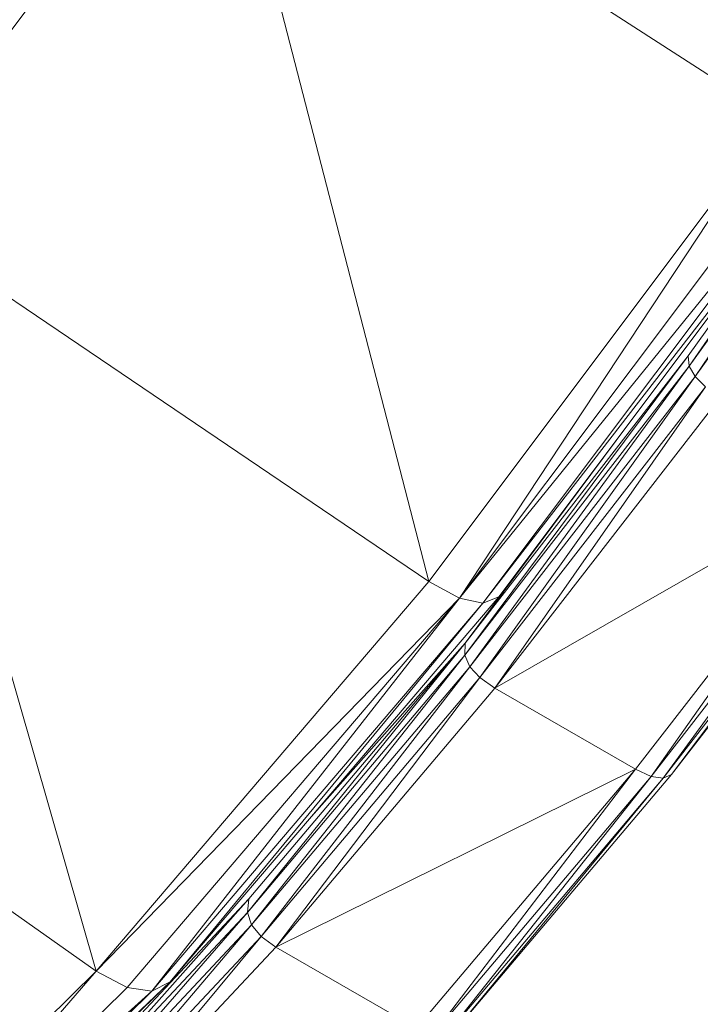
# Model space of a CAD drawing. Units: centimetres. Extents: x -460 to 460, y -397 to 523.
# Drawn here: x -126 to -122, y 119 to 125 of the extents above; entities that cross this region are included whole.
import ezdxf

# ---------------------------------------------------------------- set-up
doc = ezdxf.new("R2010")
doc.units = ezdxf.units.CM
doc.header["$MEASUREMENT"] = 0
doc.layers.add('layer 1', color=7, linetype='Continuous')

msp = doc.modelspace()

# ---------------------------------------------------------------- linework, layer by layer
at = {"layer": 'layer 1', "color": 250, "lineweight": 20}
msp.add_ellipse((0.0004, 63.17691), major_axis=(0, 459.76233), ratio=1, dxfattribs=at)
at = {"layer": 'layer 1', "lineweight": 9}
for points in [[(-126.88753, 124.16914), (-126.88753, 124.16914), (-124.82046, 126.91756), (-124.82046, 126.91756)], [(-121.40598, 124.71591), (-121.40598, 124.71591), (-124.82046, 126.91756), (-124.82046, 126.91756)], [(-124.82046, 126.91756), (-124.82046, 126.91756), (-123.52458, 121.89247), (-123.52458, 121.89247)], [(-121.94397, 123.26917), (-121.94397, 123.26917), (-120.89825, 124.72395), (-120.89825, 124.72395)], [(-121.93702, 123.20568), (-121.93702, 123.20568), (-120.88984, 124.71833), (-120.88984, 124.71833)], [(-123.52458, 121.89247), (-123.52458, 121.89247), (-121.40598, 124.71591), (-121.40598, 124.71591)], [(-121.40598, 124.71591), (-121.40598, 124.71591), (-123.33684, 121.79047), (-123.33684, 121.79047)], [(-121.93702, 123.20568), (-121.93702, 123.20568), (-120.86272, 124.70022), (-120.86272, 124.70022)], [(-121.90144, 123.14266), (-121.90144, 123.14266), (-120.8511, 124.69136), (-120.8511, 124.69136)], [(-121.90144, 123.14266), (-121.90144, 123.14266), (-120.81048, 124.66038), (-120.81048, 124.66038)], [(-121.21928, 124.61251), (-121.21928, 124.61251), (-123.33684, 121.79047), (-123.33684, 121.79047)], [(-121.08515, 124.57029), (-121.08515, 124.57029), (-123.33684, 121.79047), (-123.33684, 121.79047)], [(-121.00359, 124.58922), (-121.00359, 124.58922), (-123.19437, 121.75935), (-123.19437, 121.75935)], [(-123.19437, 121.75935), (-123.19437, 121.75935), (-121.08515, 124.57029), (-121.08515, 124.57029)], [(-122.30444, 122.85558), (-122.30444, 122.85558), (-121.00359, 124.58922), (-121.00359, 124.58922)], [(-123.52458, 121.89247), (-123.52458, 121.89247), (-126.88753, 124.16914), (-126.88753, 124.16914)], [(-126.88753, 124.16914), (-126.88753, 124.16914), (-125.55347, 119.51698), (-125.55347, 119.51698)], [(-123.30432, 121.4427), (-123.30432, 121.4427), (-121.94397, 123.26917), (-121.94397, 123.26917)], [(-123.30372, 121.51591), (-123.30372, 121.51591), (-121.94397, 123.26917), (-121.94397, 123.26917)], [(-121.93702, 123.20568), (-121.93702, 123.20568), (-121.94397, 123.26917), (-121.94397, 123.26917)], [(-123.30432, 121.4427), (-123.30432, 121.4427), (-121.93702, 123.20568), (-121.93702, 123.20568)], [(-123.27413, 121.37272), (-123.27413, 121.37272), (-121.93702, 123.20568), (-121.93702, 123.20568)], [(-121.90144, 123.14266), (-121.90144, 123.14266), (-121.93702, 123.20568), (-121.93702, 123.20568)], [(-123.27413, 121.37272), (-123.27413, 121.37272), (-121.90144, 123.14266), (-121.90144, 123.14266)], [(-121.90144, 123.14266), (-121.90144, 123.14266), (-123.21317, 121.30599), (-123.21317, 121.30599)], [(-121.90144, 123.14266), (-121.90144, 123.14266), (-121.83724, 123.0801), (-121.83724, 123.0801)], [(-121.83724, 123.0801), (-121.83724, 123.0801), (-123.21317, 121.30599), (-123.21317, 121.30599)], [(-121.83724, 123.0801), (-121.83724, 123.0801), (-123.12142, 121.24251), (-123.12142, 121.24251)], [(-121.74441, 123.01801), (-121.74441, 123.01801), (-123.12142, 121.24251), (-123.12142, 121.24251)], [(-122.30444, 122.85558), (-122.30444, 122.85558), (-123.30372, 121.51591), (-123.30372, 121.51591)], [(-123.09719, 121.79909), (-123.09719, 121.79909), (-122.30444, 122.85558), (-122.30444, 122.85558)], [(-120.88726, 122.52313), (-120.88726, 122.52313), (-123.12142, 121.24251), (-123.12142, 121.24251)], [(-122.26427, 120.74764), (-122.26427, 120.74764), (-120.88726, 122.52313), (-120.88726, 122.52313)], [(-122.16852, 120.70286), (-122.16852, 120.70286), (-120.88726, 122.52313), (-120.88726, 122.52313)], [(-122.16852, 120.70286), (-122.16852, 120.70286), (-120.79259, 122.47697), (-120.79259, 122.47697)], [(-122.09556, 120.69227), (-122.09556, 120.69227), (-120.79259, 122.47697), (-120.79259, 122.47697)], [(-122.09556, 120.69227), (-122.09556, 120.69227), (-120.72286, 122.4622), (-120.72286, 122.4622)], [(-120.67808, 122.47883), (-120.67808, 122.47883), (-122.04539, 120.71585), (-122.04539, 120.71585)], [(-120.72286, 122.4622), (-120.72286, 122.4622), (-122.04539, 120.71585), (-122.04539, 120.71585)], [(-125.55347, 119.51698), (-125.55347, 119.51698), (-128.86803, 121.85833), (-128.86803, 121.85833)], [(-125.55347, 119.51698), (-125.55347, 119.51698), (-123.52458, 121.89247), (-123.52458, 121.89247)], [(-123.52458, 121.89247), (-123.52458, 121.89247), (-123.33684, 121.79047), (-123.33684, 121.79047)], [(-125.55347, 119.51698), (-125.55347, 119.51698), (-123.33684, 121.79047), (-123.33684, 121.79047)], [(-123.33684, 121.79047), (-123.33684, 121.79047), (-125.36472, 119.41615), (-125.36472, 119.41615)], [(-125.21429, 119.39436), (-125.21429, 119.39436), (-123.33684, 121.79047), (-123.33684, 121.79047)], [(-124.24079, 120.46013), (-124.24079, 120.46013), (-123.09719, 121.79909), (-123.09719, 121.79909)], [(-123.19437, 121.75935), (-123.19437, 121.75935), (-123.33684, 121.79047), (-123.33684, 121.79047)], [(-123.09719, 121.79909), (-123.09719, 121.79909), (-123.19437, 121.75935), (-123.19437, 121.75935)], [(-125.21429, 119.39436), (-125.21429, 119.39436), (-123.19437, 121.75935), (-123.19437, 121.75935)], [(-125.10215, 119.45162), (-125.10215, 119.45162), (-123.19437, 121.75935), (-123.19437, 121.75935)], [(-124.63001, 119.8745), (-124.63001, 119.8745), (-123.30372, 121.51591), (-123.30372, 121.51591)], [(-124.62209, 119.95638), (-124.62209, 119.95638), (-123.30372, 121.51591), (-123.30372, 121.51591)], [(-123.30372, 121.51591), (-123.30372, 121.51591), (-124.24079, 120.46013), (-124.24079, 120.46013)], [(-123.30432, 121.4427), (-123.30432, 121.4427), (-123.30372, 121.51591), (-123.30372, 121.51591)], [(-124.63001, 119.8745), (-124.63001, 119.8745), (-123.30432, 121.4427), (-123.30432, 121.4427)], [(-124.60505, 119.79835), (-124.60505, 119.79835), (-123.30432, 121.4427), (-123.30432, 121.4427)], [(-123.27413, 121.37272), (-123.27413, 121.37272), (-123.30432, 121.4427), (-123.30432, 121.4427)], [(-124.60505, 119.79835), (-124.60505, 119.79835), (-123.27413, 121.37272), (-123.27413, 121.37272)], [(-123.27413, 121.37272), (-123.27413, 121.37272), (-124.54722, 119.72791), (-124.54722, 119.72791)], [(-123.27413, 121.37272), (-123.27413, 121.37272), (-123.21317, 121.30599), (-123.21317, 121.30599)], [(-123.21317, 121.30599), (-123.21317, 121.30599), (-124.54722, 119.72791), (-124.54722, 119.72791)], [(-123.21317, 121.30599), (-123.21317, 121.30599), (-124.45651, 119.66319), (-124.45651, 119.66319)], [(-123.21317, 121.30599), (-123.21317, 121.30599), (-123.12142, 121.24251), (-123.12142, 121.24251)], [(-123.12142, 121.24251), (-123.12142, 121.24251), (-124.45651, 119.66319), (-124.45651, 119.66319)], [(-123.12142, 121.24251), (-123.12142, 121.24251), (-122.26427, 120.74764), (-122.26427, 120.74764)], [(-122.26427, 120.74764), (-122.26427, 120.74764), (-124.45651, 119.66319), (-124.45651, 119.66319)], [(-123.59936, 119.16831), (-123.59936, 119.16831), (-122.26427, 120.74764), (-122.26427, 120.74764)], [(-123.50257, 119.12478), (-123.50257, 119.12478), (-122.26427, 120.74764), (-122.26427, 120.74764)], [(-123.50257, 119.12478), (-123.50257, 119.12478), (-122.16852, 120.70286), (-122.16852, 120.70286)], [(-123.42647, 119.11789), (-123.42647, 119.11789), (-122.16852, 120.70286), (-122.16852, 120.70286)], [(-122.04539, 120.71585), (-122.04539, 120.71585), (-123.37107, 119.14765), (-123.37107, 119.14765)], [(-122.26427, 120.74764), (-122.26427, 120.74764), (-122.16852, 120.70286), (-122.16852, 120.70286)], [(-122.16852, 120.70286), (-122.16852, 120.70286), (-122.09556, 120.69227), (-122.09556, 120.69227)], [(-122.09556, 120.69227), (-122.09556, 120.69227), (-122.04539, 120.71585), (-122.04539, 120.71585)], [(-123.42647, 119.11789), (-123.42647, 119.11789), (-122.09556, 120.69227), (-122.09556, 120.69227)], [(-122.09556, 120.69227), (-122.09556, 120.69227), (-123.37107, 119.14765), (-123.37107, 119.14765)], [(-125.10215, 119.45162), (-125.10215, 119.45162), (-124.24079, 120.46013), (-124.24079, 120.46013)], [(-125.89231, 118.52684), (-125.89231, 118.52684), (-124.62209, 119.95638), (-124.62209, 119.95638)], [(-125.87743, 118.61616), (-125.87743, 118.61616), (-124.62209, 119.95638), (-124.62209, 119.95638)], [(-124.63001, 119.8745), (-124.63001, 119.8745), (-124.62209, 119.95638), (-124.62209, 119.95638)], [(-125.89231, 118.52684), (-125.89231, 118.52684), (-124.63001, 119.8745), (-124.63001, 119.8745)], [(-125.87233, 118.44537), (-125.87233, 118.44537), (-124.63001, 119.8745), (-124.63001, 119.8745)], [(-124.60505, 119.79835), (-124.60505, 119.79835), (-124.63001, 119.8745), (-124.63001, 119.8745)], [(-125.87233, 118.44537), (-125.87233, 118.44537), (-124.60505, 119.79835), (-124.60505, 119.79835)], [(-124.60505, 119.79835), (-124.60505, 119.79835), (-125.81748, 118.37175), (-125.81748, 118.37175)], [(-124.60505, 119.79835), (-124.60505, 119.79835), (-124.54722, 119.72791), (-124.54722, 119.72791)], [(-124.54722, 119.72791), (-124.54722, 119.72791), (-125.81748, 118.37175), (-125.81748, 118.37175)], [(-124.54722, 119.72791), (-124.54722, 119.72791), (-125.72778, 118.30596), (-125.72778, 118.30596)], [(-124.54722, 119.72791), (-124.54722, 119.72791), (-124.45651, 119.66319), (-124.45651, 119.66319)], [(-124.45651, 119.66319), (-124.45651, 119.66319), (-125.72778, 118.30596), (-125.72778, 118.30596)], [(-124.45651, 119.66319), (-124.45651, 119.66319), (-123.59936, 119.16831), (-123.59936, 119.16831)], [(-127.41468, 117.6807), (-127.41468, 117.6807), (-125.55347, 119.51698), (-125.55347, 119.51698)], [(-125.55347, 119.51698), (-125.55347, 119.51698), (-127.22502, 117.58077), (-127.22502, 117.58077)], [(-125.55347, 119.51698), (-125.55347, 119.51698), (-125.36472, 119.41615), (-125.36472, 119.41615)], [(-125.10215, 119.45162), (-125.10215, 119.45162), (-125.37361, 119.1838), (-125.37361, 119.1838)], [(-125.32952, 119.23347), (-125.32952, 119.23347), (-125.10215, 119.45162), (-125.10215, 119.45162)], [(-125.21429, 119.39436), (-125.21429, 119.39436), (-125.10215, 119.45162), (-125.10215, 119.45162)], [(-125.36472, 119.41615), (-125.36472, 119.41615), (-127.22502, 117.58077), (-127.22502, 117.58077)], [(-125.21429, 119.39436), (-125.21429, 119.39436), (-127.22502, 117.58077), (-127.22502, 117.58077)], [(-127.06727, 117.5662), (-127.06727, 117.5662), (-125.21429, 119.39436), (-125.21429, 119.39436)], [(-125.21429, 119.39436), (-125.21429, 119.39436), (-125.36472, 119.41615), (-125.36472, 119.41615)]]:
    msp.add_open_spline(points, degree=3, dxfattribs=at)

doc.saveas('drawing.dxf')
